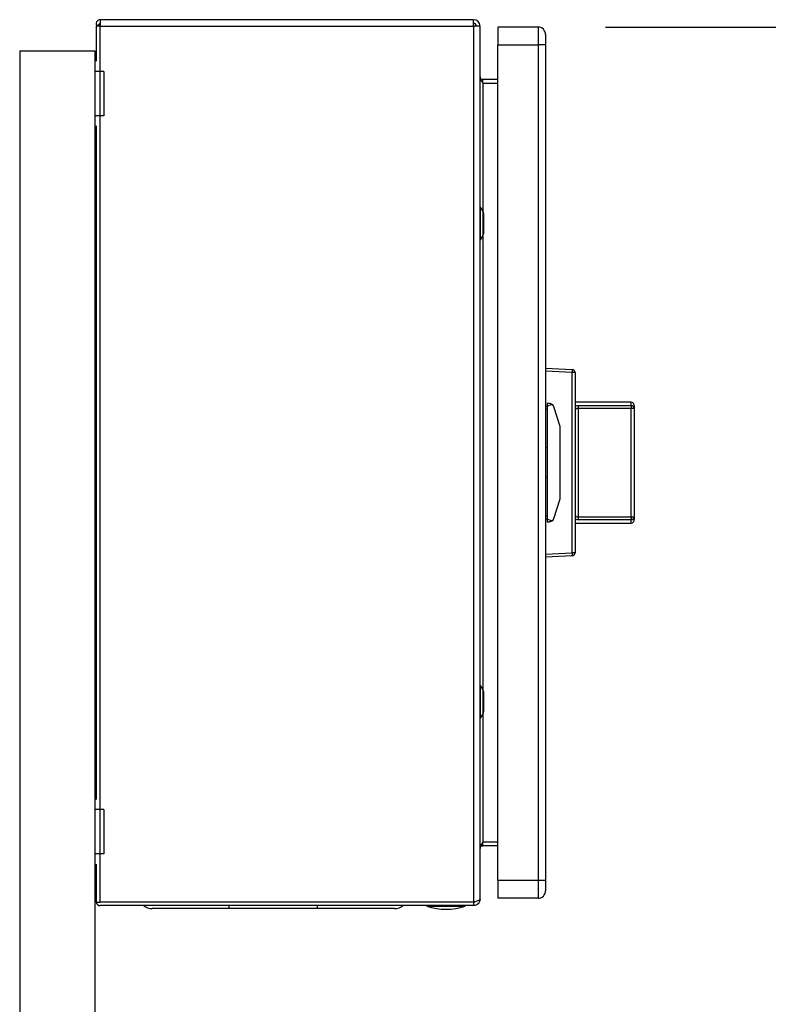
# Model space of a CAD drawing. Extents: x 0.4 to 10.6, y 0.4 to 8.1.
# Drawn here: x 8 to 8.6, y 3.7 to 4.5 of the extents above; entities that cross this region are included whole.
import ezdxf

# ---------------------------------------------------------------- set-up
doc = ezdxf.new("R2010")
doc.units = 0
doc.linetypes.add('SLD-SOLID', pattern=[0])
doc.layers.get('0').update_dxf_attribs({"linetype": 'CONTINUOUS'})
doc.styles.add('SLDTEXTSTYLE0', font='TXT', dxfattribs={"width": 0.75})
doc.dimstyles.new('SLDDIMSTYLE1', dxfattribs={"dimtxt": 0.125, "dimasz": 0.13, "dimexe": 0, "dimexo": 0.0625, "dimgap": 0.03125, "dimtad": 0, "dimtih": 1, "dimtoh": 1, "dimdec": 1, "dimlfac": 18, "dimrnd": 1e-09, "dimzin": 12, "dimtxsty": 'SLDTEXTSTYLE0', "dimsah": 1, "dimcen": 0.09, "dimazin": 3, "dimtfac": 1, "dimtdec": 1, "dimtofl": 0, "dimtmove": 0, "dimatfit": 3, "dimtolj": 1, "dimtzin": 12})

# ---------------------------------------------------------------- blocks, each defined once
blk = doc.blocks.new('_D_5')
at = {"color": 7, "linetype": 'SLD-SOLID'}
for p, q in [((8.44313, 4.44746), (8.90554, 4.44746)), ((8.78054, 4.44746), (8.78054, 3.69388)), ((8.78054, 2.74187), (8.78054, 3.49545)), ((8.05901, 2.74187), (8.90554, 2.74187))]:
    blk.add_line(p, q, dxfattribs=at)
for points in [[(8.78054, 4.44746), (8.76054, 4.31746), (8.80054, 4.31746)], [(8.78054, 2.74187), (8.80054, 2.87187), (8.76054, 2.87187)]]:
    blk.add_solid(points, dxfattribs=at)
at = {"color": 7, "linetype": 'SLD-SOLID', "insert": (8.61891, 3.65658), "char_height": 0.125, "attachment_point": 1, "style": 'SLDTEXTSTYLE0'}
blk.add_mtext('30.7', dxfattribs=at)

msp = doc.modelspace()

# ---------------------------------------------------------------- linework, layer by layer
at = {"color": 7, "linetype": 'SLD-SOLID'}
for p, q in [((8.06838, 4.44976), (8.06633, 4.44812)), ((8.34523, 4.45293), (8.06864, 4.45293)), ((8.06864, 4.45293), (8.06864, 4.44812)), ((8.06864, 4.44812), (8.06864, 4.44964)), ((8.34523, 4.44812), (8.34523, 4.45293)), ((8.06568, 4.44812), (8.06568, 4.42212)), ((8.06864, 4.44812), (8.06568, 4.44812)), ((8.06864, 4.44812), (8.34523, 4.44812)), ((8.06864, 3.79938), (8.06864, 4.44812)), ((8.34523, 4.44812), (8.34523, 3.79938)), ((8.35004, 4.44812), (8.34523, 4.44812)), ((8.35004, 3.80157), (8.35004, 4.44812)), ((8.36316, 4.44746), (8.36316, 4.43434)), ((8.39313, 4.44746), (8.36316, 4.44746)), ((8.39313, 4.44746), (8.39313, 4.43434)), ((8.36316, 4.43434), (8.39313, 4.43434)), ((8.36316, 3.81535), (8.36316, 4.43434)), ((8.3986, 4.43434), (8.39313, 4.43434)), ((8.39313, 4.43434), (8.39313, 3.81535)), ((8.3986, 4.43434), (8.3986, 3.81535)), ((8.00914, 4.42993), (8.00914, 3.49861)), ((8.00914, 4.42993), (8.0647, 4.42993)), ((8.0647, 4.42993), (8.0647, 4.42559)), ((8.06568, 4.42559), (8.0647, 4.42559)), ((8.0647, 4.42559), (8.0647, 4.41465)), ((8.07137, 4.41465), (8.0647, 4.41465)), ((8.0647, 4.41465), (8.0647, 4.38184)), ((8.07137, 4.41465), (8.07137, 4.38184)), ((8.35223, 4.4059), (8.35223, 4.40853)), ((8.36316, 4.40853), (8.35223, 4.40853)), ((8.35223, 4.4059), (8.36316, 4.4059)), ((8.07137, 4.38184), (8.0647, 4.38184)), ((8.0647, 4.38184), (8.0647, 4.37091)), ((8.06568, 4.37091), (8.0647, 4.37091)), ((8.0647, 4.37091), (8.0647, 3.87878)), ((8.06568, 4.37437), (8.06568, 3.87532)), ((8.35048, 4.31404), (8.35004, 4.31404)), ((8.35233, 4.31082), (8.35048, 4.31404)), ((8.35048, 4.28998), (8.35048, 4.31404)), ((8.35277, 4.29483), (8.35277, 4.30918)), ((8.35004, 4.28998), (8.35048, 4.28998)), ((8.35048, 4.28998), (8.35233, 4.29319)), ((8.3986, 4.19483), (8.4184, 4.1938)), ((8.4184, 4.19161), (8.3986, 4.19265)), ((8.4184, 4.05807), (8.4184, 4.19161)), ((8.42047, 4.19161), (8.4184, 4.19161)), ((8.42047, 4.19161), (8.42047, 4.05807)), ((8.42049, 4.1845), (8.42047, 4.1845)), ((8.42049, 4.1845), (8.42049, 4.17378)), ((8.42049, 4.17378), (8.42047, 4.17378)), ((8.39969, 4.1664), (8.3986, 4.1664)), ((8.39969, 4.16452), (8.3986, 4.16452)), ((8.40159, 4.16859), (8.39969, 4.16859)), ((8.39969, 4.16859), (8.39969, 4.1664)), ((8.39969, 4.1664), (8.39969, 4.08329)), ((8.40938, 4.15153), (8.40472, 4.16629)), ((8.46205, 4.16966), (8.42049, 4.16966)), ((8.42049, 4.16966), (8.42049, 4.16687)), ((8.42049, 4.16687), (8.42049, 4.14168)), ((8.42268, 4.16709), (8.42268, 4.16503)), ((8.42268, 4.16709), (8.46205, 4.16709)), ((8.42268, 4.16503), (8.42268, 4.08465)), ((8.46205, 4.16503), (8.42268, 4.16503)), ((8.46205, 4.16709), (8.46205, 4.16503)), ((8.46423, 4.16503), (8.46205, 4.16503)), ((8.46205, 4.08465), (8.46205, 4.16503)), ((8.46423, 4.16747), (8.46423, 4.16503)), ((8.46426, 4.16579), (8.46423, 4.16579)), ((8.46423, 4.16503), (8.46423, 4.08465)), ((8.46426, 4.16579), (8.46426, 4.15518)), ((8.40953, 4.09914), (8.40953, 4.15054)), ((8.46426, 4.15518), (8.46423, 4.15518)), ((8.39969, 4.13578), (8.3986, 4.13578)), ((8.42049, 4.14084), (8.42047, 4.14084)), ((8.42049, 4.13716), (8.42047, 4.13716)), ((8.42049, 4.13354), (8.42047, 4.13354)), ((8.42049, 4.13093), (8.42047, 4.13093)), ((8.42049, 4.13278), (8.42049, 4.13171)), ((8.42049, 4.12499), (8.42047, 4.12499)), ((8.39969, 4.11391), (8.3986, 4.11391)), ((8.42049, 4.11903), (8.42047, 4.11903)), ((8.42049, 4.11822), (8.42049, 4.08282)), ((8.40472, 4.08339), (8.40938, 4.09816)), ((8.39969, 4.08517), (8.3986, 4.08517)), ((8.42268, 4.08465), (8.42268, 4.08259)), ((8.42268, 4.08465), (8.46205, 4.08465)), ((8.46205, 4.08465), (8.46423, 4.08465)), ((8.46205, 4.08465), (8.46205, 4.08259)), ((8.46423, 4.08465), (8.46423, 4.08221)), ((8.3986, 4.08329), (8.39969, 4.08329)), ((8.39969, 4.08329), (8.39969, 4.0811)), ((8.39969, 4.0811), (8.40159, 4.0811)), ((8.42049, 4.08282), (8.42049, 4.08003)), ((8.42049, 4.08003), (8.46205, 4.08003)), ((8.46205, 4.08259), (8.42268, 4.08259)), ((8.3986, 4.05704), (8.4184, 4.05807)), ((8.4184, 4.05589), (8.3986, 4.05485)), ((8.42047, 4.05807), (8.4184, 4.05807)), ((8.35048, 3.95971), (8.35004, 3.95971)), ((8.35233, 3.95649), (8.35048, 3.95971)), ((8.35048, 3.93565), (8.35048, 3.95971)), ((8.35277, 3.9405), (8.35277, 3.95485)), ((8.35048, 3.93565), (8.35233, 3.93886)), ((8.35004, 3.93565), (8.35048, 3.93565)), ((8.06568, 3.87878), (8.0647, 3.87878)), ((8.0647, 3.87878), (8.0647, 3.86784)), ((8.07137, 3.86784), (8.0647, 3.86784)), ((8.0647, 3.86784), (8.0647, 3.83504)), ((8.07137, 3.86784), (8.07137, 3.83504)), ((8.35223, 3.84116), (8.35223, 3.84378)), ((8.36316, 3.84378), (8.35223, 3.84378)), ((8.36316, 3.84116), (8.35223, 3.84116)), ((8.07137, 3.83504), (8.0647, 3.83504)), ((8.0647, 3.83504), (8.0647, 3.8241)), ((8.06568, 3.8241), (8.0647, 3.8241)), ((8.0647, 3.8241), (8.0647, 3.49096)), ((8.06568, 3.82756), (8.06568, 3.79971)), ((8.39313, 3.81535), (8.36316, 3.81535)), ((8.36316, 3.81535), (8.36316, 3.80223)), ((8.39313, 3.81535), (8.39313, 3.80223)), ((8.3986, 3.81535), (8.39313, 3.81535)), ((8.0657, 3.79938), (8.0658, 3.80021)), ((8.0657, 3.79938), (8.06864, 3.79938)), ((8.34523, 3.79938), (8.06864, 3.79938)), ((8.34523, 3.79938), (8.34523, 3.79676)), ((8.39313, 3.80223), (8.36316, 3.80223)), ((8.34523, 3.79676), (8.06864, 3.79676)), ((8.22972, 3.79457), (8.1641, 3.79457)), ((8.31067, 3.79676), (8.31067, 3.79632)), ((8.31067, 3.79632), (8.3391, 3.79632)), ((8.3391, 3.79632), (8.3391, 3.79676))]:
    msp.add_line(p, q, dxfattribs=at)
at = {"color": 8, "linetype": 'SLD-SOLID'}
for p, q in [((8.35223, 4.4059), (8.35223, 4.31101)), ((8.35233, 4.29319), (8.35233, 4.31082)), ((8.35223, 4.29301), (8.35223, 3.95668)), ((8.46205, 4.16709), (8.46205, 4.16966)), ((8.46205, 4.08003), (8.46205, 4.08259)), ((8.35233, 3.93886), (8.35233, 3.95649)), ((8.35223, 3.93868), (8.35223, 3.84378)), ((8.1641, 3.79457), (8.1641, 3.79676)), ((8.22972, 3.79457), (8.22972, 3.79676))]:
    msp.add_line(p, q, dxfattribs=at)
at = {"color": 7, "linetype": 'SLD-SOLID'}
for centre, radius, start, end in [((8.06864, 4.44997), 0.00296, 90, 218.84177), ((8.06864, 4.44997), 0.000333, 90, 218.84177), ((8.34523, 4.44812), 0.00481, 0, 90), ((8.34523, 4.44812), 0.00219, 0, 90), ((8.39313, 4.44199), 0.00547, 359.9995, 90), ((8.34949, 4.30918), 0.00328, 0, 30.01384), ((8.34949, 4.29483), 0.00328, 329.98616, 0), ((8.40793, 4.1927), 0.01052, 354.04193, 5.95807), ((8.41828, 4.19161), 0.00219, 0, 87), ((8.40159, 4.16531), 0.00328, 17.51338, 44.78432), ((8.42047, 4.16966), 0.0000219, 0, 90), ((8.46205, 4.16747), 0.00219, 0, 90), ((8.46211, 4.16497), 0.00213, 1.73694, 91.63718), ((8.40625, 4.15054), 0.00328, 0, 17.51338), ((8.40625, 4.09914), 0.00328, 342.48662, 0), ((8.46211, 4.08472), 0.00213, 268.36282, 358.26306), ((8.40159, 4.08438), 0.00328, 315.21568, 342.48662), ((8.42047, 4.08003), 0.0000219, 270, 0), ((8.46205, 4.08221), 0.00219, 270, 0), ((8.40793, 4.05698), 0.01052, 354.04193, 5.95807), ((8.41828, 4.05807), 0.00219, 273, 0), ((8.34949, 3.95485), 0.00328, 0, 30.01384), ((8.34949, 3.9405), 0.00328, 329.98616, 0), ((8.39313, 3.8077), 0.00547, 270, 0.00075), ((8.06864, 3.79972), 0.00296, 186.45667, 270), ((8.10707, 3.80441), 0.00984, 231.05756, 270), ((8.28675, 3.80441), 0.00984, 270, 308.94244), ((8.32489, 3.84143), 0.0473, 252.50768, 287.49232)]:
    msp.add_arc(centre, radius, start, end, dxfattribs=at)
for centre, start_param, end_param in [((8.42469, 4.1664), 2.551233, 3.141593), ((8.42469, 4.08329), 3.141593, 3.731952)]:
    msp.add_ellipse(centre, major_axis=(0.025, 0), ratio=0.087489, start_param=start_param, end_param=end_param, dxfattribs=at)
for points, knots in [([(8.3986, 4.44199), (8.3986, 4.44188), (8.3986, 4.44165), (8.3986, 4.43988), (8.3986, 4.43735), (8.3986, 4.43534), (8.3986, 4.43434)], [0, 0, 0, 0, 0.249998, 0.5, 0.749999, 1, 1, 1, 1]), ([(8.35004, 4.41071), (8.35007, 4.41031), (8.35014, 4.40951), (8.35064, 4.40831), (8.35137, 4.4071), (8.35194, 4.4063), (8.35223, 4.4059)], [0, 0, 0, 0, 0.250011, 0.5, 0.750008, 1, 1, 1, 1]), ([(8.35223, 4.40853), (8.35194, 4.40856), (8.35137, 4.40863), (8.35064, 4.40913), (8.35014, 4.40985), (8.35007, 4.41043), (8.35004, 4.41071)], [0, 0, 0, 0, 0.2500024, 0.4999957, 0.7499926, 1, 1, 1, 1]), ([(8.40392, 4.16762), (8.40367, 4.16783), (8.40305, 4.16834), (8.40223, 4.16856), (8.4017, 4.16859), (8.4016, 4.16859), (8.40159, 4.16859)], [0, 0, 0, 0, 0.350382, 0.86795, 0.994625, 1, 1, 1, 1]), ([(8.42049, 4.16687), (8.42075, 4.16692), (8.42143, 4.16706), (8.4222, 4.16708), (8.42268, 4.16709)], [0, 0, 0, 0, 0.391408, 1, 1, 1, 1]), ([(8.42268, 4.16503), (8.42244, 4.16502), (8.42196, 4.16498), (8.42133, 4.16473), (8.42084, 4.16433), (8.42054, 4.16381), (8.42051, 4.1634), (8.42049, 4.1632)], [0, 0, 0, 0, 0.177, 0.360339, 0.558363, 0.780638, 1, 1, 1, 1]), ([(8.42049, 4.08648), (8.42051, 4.08628), (8.42054, 4.08588), (8.42084, 4.08536), (8.42133, 4.08496), (8.42196, 4.0847), (8.42244, 4.08467), (8.42268, 4.08465)], [0, 0, 0, 0, 0.219362, 0.441637, 0.639661, 0.823, 1, 1, 1, 1]), ([(8.40392, 4.08207), (8.40367, 4.08186), (8.40305, 4.08134), (8.40223, 4.08113), (8.4017, 4.0811), (8.4016, 4.0811), (8.40159, 4.0811)], [0, 0, 0, 0, 0.350382, 0.86795, 0.994625, 1, 1, 1, 1]), ([(8.42268, 4.08259), (8.4222, 4.08261), (8.42143, 4.08263), (8.42075, 4.08276), (8.42049, 4.08282)], [0, 0, 0, 0, 0.608592, 1, 1, 1, 1]), ([(8.35223, 3.84378), (8.35194, 3.84338), (8.35137, 3.84258), (8.35064, 3.84138), (8.35014, 3.84018), (8.35007, 3.83937), (8.35004, 3.83897)], [0, 0, 0, 0, 0.250001, 0.5, 0.749998, 1, 1, 1, 1]), ([(8.35004, 3.83897), (8.35007, 3.83926), (8.35014, 3.83983), (8.35064, 3.84056), (8.35137, 3.84106), (8.35194, 3.84113), (8.35223, 3.84116)], [0, 0, 0, 0, 0.250003, 0.499996, 0.749998, 1, 1, 1, 1]), ([(8.3986, 3.81535), (8.3986, 3.81435), (8.3986, 3.81234), (8.3986, 3.80981), (8.3986, 3.80804), (8.3986, 3.80781), (8.3986, 3.8077)], [0, 0, 0, 0, 0.249999, 0.5, 0.750001, 1, 1, 1, 1]), ([(8.0658, 3.80021), (8.06574, 3.80002), (8.06566, 3.79975), (8.06569, 3.79947), (8.0657, 3.79938)], [0, 0, 0, 0, 0.692282, 1, 1, 1, 1]), ([(8.34523, 3.79938), (8.34586, 3.79957), (8.34712, 3.79993), (8.34871, 3.80048), (8.34982, 3.80102), (8.34997, 3.80139), (8.35004, 3.80157)], [0, 0, 0, 0, 0.249996, 0.499998, 0.749999, 1, 1, 1, 1]), ([(8.35004, 3.80157), (8.34997, 3.80094), (8.34982, 3.79968), (8.34871, 3.79809), (8.34712, 3.79698), (8.34586, 3.79683), (8.34523, 3.79676)], [0, 0, 0, 0, 0.2500034, 0.499999, 0.7500044, 1, 1, 1, 1]), ([(8.34629, 3.7997), (8.34621, 3.79965), (8.34591, 3.79942), (8.34552, 3.7994), (8.34523, 3.79938)], [0, 0, 0, 0, 0.237527, 1, 1, 1, 1]), ([(8.1641, 3.79457), (8.16178, 3.79457), (8.15708, 3.79457), (8.15002, 3.79457), (8.14356, 3.79457), (8.13782, 3.79457), (8.13112, 3.79457), (8.12501, 3.79457), (8.11976, 3.79457), (8.11631, 3.79457), (8.11337, 3.79457), (8.11027, 3.79457), (8.10764, 3.79457), (8.10726, 3.79457), (8.10707, 3.79457)], [0, 0, 0, 0, 0.077656, 0.15772, 0.240041, 0.304387, 0.368745, 0.500012, 0.565726, 0.631454, 0.6958, 0.760158, 0.883566, 1, 1, 1, 1]), ([(8.28675, 3.79457), (8.28667, 3.79457), (8.2865, 3.79457), (8.28513, 3.79457), (8.28306, 3.79457), (8.28045, 3.79457), (8.27653, 3.79457), (8.27157, 3.79457), (8.26574, 3.79457), (8.26102, 3.79457), (8.256, 3.79457), (8.24914, 3.79457), (8.24036, 3.79457), (8.2332, 3.79457), (8.22972, 3.79457)], [0, 0, 0, 0, 0.077656, 0.15772, 0.240041, 0.304387, 0.368745, 0.500012, 0.565726, 0.631454, 0.6958, 0.760158, 0.883566, 1, 1, 1, 1])]:
    msp.add_open_spline(points, degree=3, knots=knots, dxfattribs=at)

# ---------------------------------------------------------------- dimensions: what is measured, and where the dimension line sits
dim = msp.add_linear_dim(base=(8.78054, 4.44746), p1=(8.00901, 2.74187), p2=(8.39313, 4.44746), angle=90, dimstyle='SLDDIMSTYLE1', dxfattribs=at)
dim.commit()
dim.dimension.update_dxf_attribs({"geometry": '_D_5', "text_midpoint": (8.78054, 3.59466), "dimtype": 160})

doc.saveas('drawing.dxf')
